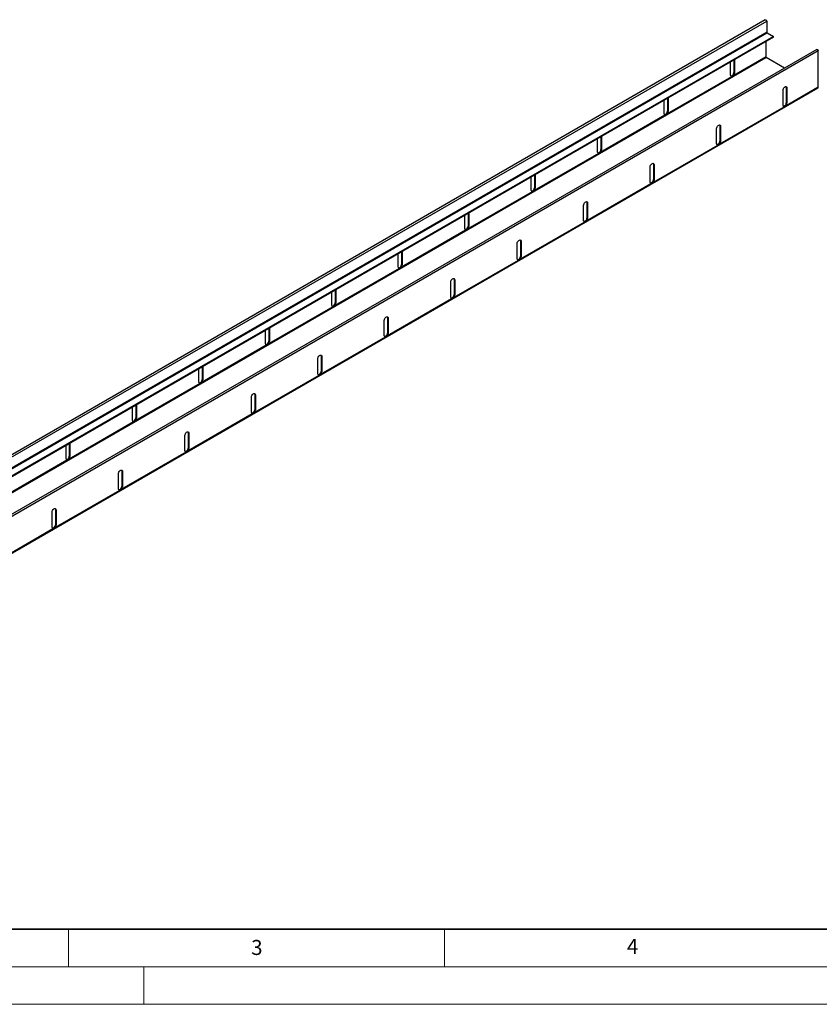
# Model space of a CAD drawing. Units: millimetres. Extents: x 0 to 860, y 0 to 297.
# Drawn here: x 108 to 215, y 0 to 131 of the extents above; entities that cross this region are included whole.
import ezdxf

# ---------------------------------------------------------------- set-up
doc = ezdxf.new("R2010")
doc.units = ezdxf.units.MM
doc.styles.add('SLDTEXTSTYLE0', font='TXT', dxfattribs={"width": 0.605})

msp = doc.modelspace()

# ---------------------------------------------------------------- linework, layer by layer
at = {"color": 7, "linetype": 'Continuous', "lineweight": 25}
for p, q in [((207.6731, 130.9832), (30.8964, 28.9321)), ((31.085, 28.733), (207.8617, 130.7841)), ((207.8617, 130.7841), (207.8617, 129.3296)), ((207.8617, 129.3296), (31.085, 27.2786)), ((31.1292, 27.202), (207.9059, 129.253)), ((208.7456, 128.7683), (31.9689, 26.7173)), ((208.7456, 128.6662), (31.9689, 26.6152)), ((207.9059, 129.253), (208.7456, 128.7683)), ((208.7456, 128.6662), (208.7456, 128.7683)), ((207.7292, 128.0794), (207.7292, 126.0379)), ((30.9967, 23.9103), (207.7733, 125.9614)), ((214.5232, 127.0287), (37.7465, 24.9777)), ((214.7118, 126.8296), (37.9351, 24.7786)), ((207.7292, 126.0379), (203.4563, 123.5712)), ((210.2239, 124.5467), (207.7733, 125.9614)), ((214.7118, 122.0069), (214.7118, 126.8296)), ((203.0446, 123.5887), (203.0446, 125.3751)), ((203.4865, 125.6302), (203.4865, 123.9459)), ((203.5749, 125.6812), (203.5749, 123.8949)), ((203.1632, 123.402), (194.6175, 118.4687)), ((203.0888, 123.4449), (203.1632, 123.402)), ((203.3679, 123.6223), (203.4563, 123.5712)), ((203.4865, 123.9459), (203.5749, 123.8949)), ((37.8963, 19.87), (214.673, 121.921)), ((214.7118, 122.0069), (210.439, 119.5402)), ((210.5576, 121.9052), (210.4692, 121.9562)), ((210.4692, 121.9562), (210.4692, 119.9149)), ((210.5576, 121.9052), (210.5576, 119.8639)), ((194.6477, 120.5277), (194.6477, 118.8433)), ((194.7361, 120.5787), (194.7361, 118.7923)), ((210.0273, 119.5577), (210.0273, 121.5991)), ((194.2057, 118.4862), (194.2057, 120.2725)), ((210.1458, 119.371), (201.6002, 114.4377)), ((210.1458, 119.371), (210.0715, 119.4139)), ((210.439, 119.5402), (210.3506, 119.5912)), ((210.5576, 119.8639), (210.4692, 119.9149)), ((194.3243, 118.2995), (185.7786, 113.3661)), ((194.25, 118.3424), (194.3243, 118.2995)), ((194.5291, 118.5197), (194.6175, 118.4687)), ((194.6477, 118.8433), (194.7361, 118.7923)), ((201.7187, 116.8027), (201.6304, 116.8537)), ((201.6304, 116.8537), (201.6304, 114.8123)), ((201.7187, 116.8027), (201.7187, 114.7613)), ((185.8088, 115.4251), (185.8088, 113.7408)), ((185.8972, 115.4761), (185.8972, 113.6898)), ((201.1884, 114.4551), (201.1884, 116.4965)), ((185.3669, 113.3836), (185.3669, 115.17)), ((201.307, 114.2684), (192.7613, 109.3351)), ((201.307, 114.2684), (201.2326, 114.3114)), ((201.6002, 114.4377), (201.5118, 114.4887)), ((201.7187, 114.7613), (201.6304, 114.8123)), ((185.4855, 113.1969), (176.9398, 108.2636)), ((185.4111, 113.2398), (185.4855, 113.1969)), ((185.6903, 113.4172), (185.7786, 113.3661)), ((185.8088, 113.7408), (185.8972, 113.6898)), ((192.3496, 109.3526), (192.3496, 111.3939)), ((192.8799, 111.7001), (192.7915, 111.7511)), ((192.7915, 111.7511), (192.7915, 109.7098)), ((192.8799, 111.7001), (192.8799, 109.6588)), ((176.5281, 108.2811), (176.5281, 110.0674)), ((176.97, 110.3226), (176.97, 108.6382)), ((177.0584, 110.3736), (177.0584, 108.5872)), ((192.4682, 109.1659), (183.9225, 104.2326)), ((192.4682, 109.1659), (192.3938, 109.2088)), ((192.7613, 109.3351), (192.6729, 109.3861)), ((192.8799, 109.6588), (192.7915, 109.7098)), ((176.6467, 108.0944), (168.101, 103.161)), ((176.5723, 108.1373), (176.6467, 108.0944)), ((176.8514, 108.3146), (176.9398, 108.2636)), ((176.97, 108.6382), (177.0584, 108.5872)), ((183.5107, 104.25), (183.5107, 106.2914)), ((184.0411, 106.5976), (183.9527, 106.6486)), ((183.9527, 106.6486), (183.9527, 104.6072)), ((184.0411, 106.5976), (184.0411, 104.5562)), ((167.6892, 103.1785), (167.6892, 104.9649)), ((168.1312, 105.22), (168.1312, 103.5357)), ((168.2196, 105.271), (168.2196, 103.4847)), ((168.1312, 103.5357), (168.2196, 103.4847)), ((183.6293, 104.0633), (175.0837, 99.13)), ((183.6293, 104.0633), (183.555, 104.1063)), ((183.9225, 104.2326), (183.8341, 104.2836)), ((184.0411, 104.5562), (183.9527, 104.6072)), ((167.8078, 102.9918), (159.2621, 98.0585)), ((167.7335, 103.0347), (167.8078, 102.9918)), ((168.0126, 103.2121), (168.101, 103.161)), ((174.6719, 99.1475), (174.6719, 101.1888)), ((175.2022, 101.495), (175.1139, 101.546)), ((175.1139, 101.546), (175.1139, 99.5047)), ((175.2022, 101.495), (175.2022, 99.4536)), ((158.8504, 98.076), (158.8504, 99.8623)), ((159.2923, 100.1175), (159.2923, 98.4331)), ((159.3807, 100.1685), (159.3807, 98.3821)), ((159.2923, 98.4331), (159.3807, 98.3821)), ((174.7905, 98.9608), (166.2448, 94.0275)), ((174.7905, 98.9608), (174.7161, 99.0037)), ((175.0837, 99.13), (174.9953, 99.181)), ((175.2022, 99.4536), (175.1139, 99.5047)), ((158.969, 97.8893), (150.4233, 92.9559)), ((158.8946, 97.9322), (158.969, 97.8893)), ((159.1738, 98.1095), (159.2621, 98.0585)), ((165.8331, 94.0449), (165.8331, 96.0863)), ((166.3634, 96.3925), (166.275, 96.4435)), ((166.275, 96.4435), (166.275, 94.4021)), ((166.3634, 96.3925), (166.3634, 94.3511)), ((150.0116, 92.9734), (150.0116, 94.7598)), ((150.4535, 95.0149), (150.4535, 93.3306)), ((150.5419, 95.0659), (150.5419, 93.2796)), ((166.3634, 94.3511), (166.275, 94.4021)), ((150.3349, 93.007), (150.4233, 92.9559)), ((150.4535, 93.3306), (150.5419, 93.2796)), ((165.9517, 93.8582), (157.406, 88.9249)), ((165.9517, 93.8582), (165.8773, 93.9012)), ((166.2448, 94.0275), (166.1564, 94.0785)), ((150.1302, 92.7867), (141.5845, 87.8534)), ((150.0558, 92.8296), (150.1302, 92.7867)), ((156.9942, 88.9424), (156.9942, 90.9837)), ((157.5246, 91.2899), (157.4362, 91.3409)), ((157.4362, 91.3409), (157.4362, 89.2996)), ((157.5246, 91.2899), (157.5246, 89.2485)), ((141.1727, 87.8709), (141.1727, 89.6572)), ((141.6147, 89.9124), (141.6147, 88.228)), ((141.7031, 89.9634), (141.7031, 88.177)), ((157.5246, 89.2485), (157.4362, 89.2996)), ((141.4961, 87.9044), (141.5845, 87.8534)), ((141.6147, 88.228), (141.7031, 88.177)), ((157.1128, 88.7557), (148.5671, 83.8224)), ((157.1128, 88.7557), (157.0385, 88.7986)), ((157.406, 88.9249), (157.3176, 88.9759)), ((141.2913, 87.6842), (132.7456, 82.7508)), ((141.2169, 87.7271), (141.2913, 87.6842)), ((148.1554, 83.8398), (148.1554, 85.8812)), ((148.6857, 86.1873), (148.5973, 86.2384)), ((148.5973, 86.2384), (148.5973, 84.197)), ((148.6857, 86.1873), (148.6857, 84.146)), ((132.3339, 82.7683), (132.3339, 84.5547)), ((132.7758, 84.8098), (132.7758, 83.1255)), ((132.8642, 84.8608), (132.8642, 83.0745)), ((148.5671, 83.8224), (148.4788, 83.8734)), ((148.6857, 84.146), (148.5973, 84.197)), ((132.4525, 82.5816), (123.9068, 77.6483)), ((132.3781, 82.6245), (132.4525, 82.5816)), ((132.6572, 82.8019), (132.7456, 82.7508)), ((132.7758, 83.1255), (132.8642, 83.0745)), ((148.274, 83.6531), (139.7283, 78.7198)), ((148.274, 83.6531), (148.1996, 83.6961)), ((139.3166, 78.7373), (139.3166, 80.7786)), ((139.8469, 81.0848), (139.7585, 81.1358)), ((139.7585, 81.1358), (139.7585, 79.0945)), ((139.8469, 81.0848), (139.8469, 79.0434)), ((123.4951, 77.6658), (123.4951, 79.4521)), ((123.937, 79.7073), (123.937, 78.0229)), ((124.0254, 79.7583), (124.0254, 77.9719)), ((139.7283, 78.7198), (139.6399, 78.7708)), ((139.8469, 79.0434), (139.7585, 79.0945)), ((123.6136, 77.479), (115.068, 72.5457)), ((123.5393, 77.522), (123.6136, 77.479)), ((123.8184, 77.6993), (123.9068, 77.6483)), ((123.937, 78.0229), (124.0254, 77.9719)), ((139.4352, 78.5506), (130.8895, 73.6173)), ((139.4352, 78.5506), (139.3608, 78.5935)), ((131.0081, 75.9822), (130.9197, 76.0333)), ((130.9197, 76.0333), (130.9197, 73.9919)), ((131.0081, 75.9822), (131.0081, 73.9409)), ((130.4777, 73.6347), (130.4777, 75.6761)), ((114.6562, 72.5632), (114.6562, 74.3496)), ((115.0982, 74.6047), (115.0982, 72.9204)), ((115.1866, 74.6557), (115.1866, 72.8694)), ((130.5963, 73.448), (122.0506, 68.5147)), ((130.5963, 73.448), (130.522, 73.491)), ((130.8895, 73.6173), (130.8011, 73.6683)), ((131.0081, 73.9409), (130.9197, 73.9919)), ((114.7748, 72.3765), (106.2291, 67.4432)), ((114.7004, 72.4194), (114.7748, 72.3765)), ((114.9796, 72.5968), (115.068, 72.5457)), ((115.0982, 72.9204), (115.1866, 72.8694)), ((122.1692, 70.8797), (122.0808, 70.9307)), ((122.0808, 70.9307), (122.0808, 68.8894)), ((122.1692, 70.8797), (122.1692, 68.8383)), ((121.6389, 68.5322), (121.6389, 70.5735)), ((121.7575, 68.3455), (113.2118, 63.4122)), ((121.7575, 68.3455), (121.6831, 68.3884)), ((122.0506, 68.5147), (121.9623, 68.5657)), ((122.1692, 68.8383), (122.0808, 68.8894)), ((113.3304, 65.7771), (113.242, 65.8282)), ((113.242, 65.8282), (113.242, 63.7868)), ((113.3304, 65.7771), (113.3304, 63.7358)), ((112.8001, 63.4296), (112.8001, 65.471)), ((112.9187, 63.2429), (104.373, 58.3096)), ((112.9187, 63.2429), (112.8443, 63.2859)), ((113.2118, 63.4122), (113.1234, 63.4632)), ((113.3304, 63.7358), (113.242, 63.7868))]:
    msp.add_line(p, q, dxfattribs=at)
at = {"color": 7, "linetype": 'Continuous', "lineweight": 35}
msp.add_line((20, 10), (415, 10), dxfattribs=at)
at = {"color": 7, "linetype": 'Continuous', "lineweight": 18}
for p, q in [((115, 10), (115, 5)), ((165, 10), (165, 5)), ((15, 5), (415, 5)), ((125, 5), (125, 0)), ((0, 0), (420, 0))]:
    msp.add_line(p, q, dxfattribs=at)
at = {"color": 7, "linetype": 'Continuous', "lineweight": 25, "flags": 128}
for points in [[(207.6731, 130.9832), (207.709, 130.9901), (207.7513, 130.9754), (207.7935, 130.9413), (207.8294, 130.8929), (207.8533, 130.8377), (207.8617, 130.7841)], [(214.5232, 127.0287), (214.5591, 127.0356), (214.6013, 127.0209), (214.6436, 126.9868), (214.6795, 126.9385), (214.7034, 126.8833), (214.7118, 126.8296)], [(210.0273, 121.5991), (210.0432, 121.713), (210.0893, 121.8317), (210.1598, 121.9408), (210.2464, 122.0271), (210.3385, 122.0803), (210.425, 122.0938), (210.4955, 122.0662), (210.5416, 122.0007), (210.5576, 121.9052)], [(210.4304, 122.0933), (210.4532, 122.0517), (210.4692, 121.9562)], [(201.1884, 116.4965), (201.2044, 116.6105), (201.2505, 116.7291), (201.321, 116.8382), (201.4075, 116.9245), (201.4996, 116.9777), (201.5862, 116.9913), (201.6567, 116.9637), (201.7028, 116.8981), (201.7187, 116.8027)], [(201.5916, 116.9907), (201.6144, 116.9492), (201.6304, 116.8537)], [(192.3496, 111.3939), (192.3656, 111.5079), (192.4116, 111.6266), (192.4822, 111.7357), (192.5687, 111.822), (192.6608, 111.8752), (192.7473, 111.8887), (192.8179, 111.8611), (192.8639, 111.7956), (192.8799, 111.7001)], [(192.7528, 111.8882), (192.7755, 111.8466), (192.7915, 111.7511)], [(183.5107, 106.2914), (183.5267, 106.4054), (183.5728, 106.524), (183.6433, 106.6331), (183.7299, 106.7194), (183.822, 106.7726), (183.9085, 106.7862), (183.979, 106.7586), (184.0251, 106.693), (184.0411, 106.5976)], [(183.9139, 106.7856), (183.9367, 106.7441), (183.9527, 106.6486)], [(174.6719, 101.1888), (174.6879, 101.3028), (174.7339, 101.4215), (174.8045, 101.5306), (174.891, 101.6169), (174.9831, 101.6701), (175.0697, 101.6836), (175.1402, 101.656), (175.1863, 101.5905), (175.2022, 101.495)], [(175.0751, 101.6831), (175.0979, 101.6415), (175.1139, 101.546)], [(165.8331, 96.0863), (165.8491, 96.2003), (165.8951, 96.3189), (165.9657, 96.428), (166.0522, 96.5143), (166.1443, 96.5675), (166.2308, 96.5811), (166.3014, 96.5535), (166.3474, 96.4879), (166.3634, 96.3925)], [(166.2363, 96.5805), (166.259, 96.539), (166.275, 96.4435)], [(156.9942, 90.9837), (157.0102, 91.0977), (157.0563, 91.2164), (157.1268, 91.3255), (157.2134, 91.4118), (157.3055, 91.465), (157.392, 91.4785), (157.4625, 91.4509), (157.5086, 91.3854), (157.5246, 91.2899)], [(157.3974, 91.478), (157.4202, 91.4364), (157.4362, 91.3409)], [(148.1554, 85.8812), (148.1714, 85.9952), (148.2174, 86.1138), (148.288, 86.2229), (148.3745, 86.3092), (148.4666, 86.3624), (148.5532, 86.376), (148.6237, 86.3484), (148.6697, 86.2828), (148.6857, 86.1873)], [(148.5586, 86.3754), (148.5814, 86.3339), (148.5973, 86.2384)], [(139.3166, 80.7786), (139.3326, 80.8926), (139.3786, 81.0113), (139.4492, 81.1204), (139.5357, 81.2067), (139.6278, 81.2599), (139.7143, 81.2734), (139.7849, 81.2458), (139.8309, 81.1803), (139.8469, 81.0848)], [(139.7197, 81.2729), (139.7425, 81.2313), (139.7585, 81.1358)], [(130.4777, 75.6761), (130.4937, 75.7901), (130.5398, 75.9087), (130.6103, 76.0178), (130.6969, 76.1041), (130.7889, 76.1573), (130.8755, 76.1709), (130.946, 76.1433), (130.9921, 76.0777), (131.0081, 75.9822)], [(130.8809, 76.1703), (130.9037, 76.1288), (130.9197, 76.0333)], [(121.6389, 70.5735), (121.6549, 70.6875), (121.7009, 70.8062), (121.7715, 70.9153), (121.858, 71.0016), (121.9501, 71.0548), (122.0367, 71.0683), (122.1072, 71.0407), (122.1532, 70.9752), (122.1692, 70.8797)], [(122.0421, 71.0678), (122.0649, 71.0262), (122.0808, 70.9307)], [(112.8001, 65.471), (112.8161, 65.585), (112.8621, 65.7036), (112.9327, 65.8127), (113.0192, 65.899), (113.1113, 65.9522), (113.1978, 65.9658), (113.2684, 65.9382), (113.3144, 65.8726), (113.3304, 65.7771)], [(113.2032, 65.9652), (113.226, 65.9237), (113.242, 65.8282)]]:
    msp.add_lwpolyline(points, dxfattribs=at)
at = {"color": 7, "linetype": 'Continuous', "lineweight": 25}
for centre, radius, start, end in [((207.9577, 129.334), 0.0961, 182.605478, 237.394522), ((207.8251, 126.0423), 0.0961, 182.605478, 237.394522), ((203.2117, 123.5638), 0.1689, 171.530257, 253.313748), ((202.9177, 123.9708), 0.5693, 322.254854, 357.495802), ((203.0061, 123.9197), 0.5693, 322.254854, 357.495802), ((214.6226, 121.9955), 0.0899, 304.056351, 7.25583), ((210.1943, 119.5328), 0.1689, 171.530257, 253.313748), ((209.9004, 119.9398), 0.5693, 322.254854, 357.495802), ((209.9888, 119.8887), 0.5693, 322.254854, 357.495802), ((194.3728, 118.4613), 0.1689, 171.530257, 253.313748), ((194.0789, 118.8682), 0.5693, 322.254854, 357.495802), ((194.1673, 118.8172), 0.5693, 322.254854, 357.495802), ((201.3555, 114.4303), 0.1689, 171.530257, 253.313748), ((201.0616, 114.8372), 0.5693, 322.254854, 357.495802), ((201.15, 114.7862), 0.5693, 322.254854, 357.495802), ((185.534, 113.3587), 0.1689, 171.530257, 253.313748), ((185.2401, 113.7657), 0.5693, 322.254854, 357.495802), ((185.3285, 113.7146), 0.5693, 322.254854, 357.495802), ((192.5167, 109.3277), 0.1689, 171.530257, 253.313748), ((192.2228, 109.7347), 0.5693, 322.254854, 357.495802), ((192.3111, 109.6836), 0.5693, 322.254854, 357.495802), ((176.6952, 108.2562), 0.1689, 171.530257, 253.313748), ((176.4012, 108.6631), 0.5693, 322.254854, 357.495802), ((176.4896, 108.6121), 0.5693, 322.254854, 357.495802), ((167.5624, 103.5606), 0.5693, 322.254854, 357.495802), ((167.6508, 103.5095), 0.5693, 322.254854, 357.495802), ((183.6778, 104.2252), 0.1689, 171.530257, 253.313748), ((183.3839, 104.6321), 0.5693, 322.254854, 357.495802), ((183.4723, 104.5811), 0.5693, 322.254854, 357.495802), ((167.8563, 103.1536), 0.1689, 171.530257, 253.313748), ((158.7236, 98.458), 0.5693, 322.254854, 357.495802), ((158.812, 98.407), 0.5693, 322.254854, 357.495802), ((174.839, 99.1226), 0.1689, 171.530257, 253.313748), ((174.5451, 99.5295), 0.5693, 322.254854, 357.495802), ((174.6335, 99.4785), 0.5693, 322.254854, 357.495802), ((159.0175, 98.0511), 0.1689, 171.530257, 253.313748), ((165.7063, 94.427), 0.5693, 322.254854, 357.495802), ((165.7946, 94.376), 0.5693, 322.254854, 357.495802), ((149.8847, 93.3555), 0.5693, 322.254854, 357.495802), ((149.9731, 93.3044), 0.5693, 322.254854, 357.495802), ((166.0002, 94.0201), 0.1689, 171.530257, 253.313748), ((150.1787, 92.9485), 0.1689, 171.530257, 253.313748), ((156.8674, 89.3244), 0.5693, 322.254854, 357.495802), ((156.9558, 89.2734), 0.5693, 322.254854, 357.495802), ((141.3398, 87.846), 0.1689, 171.530257, 253.313748), ((141.0459, 88.2529), 0.5693, 322.254854, 357.495802), ((141.1343, 88.2019), 0.5693, 322.254854, 357.495802), ((157.1613, 88.9175), 0.1689, 171.530257, 253.313748), ((148.3225, 83.815), 0.1689, 171.530257, 253.313748), ((148.0286, 84.2219), 0.5693, 322.254854, 357.495802), ((148.117, 84.1709), 0.5693, 322.254854, 357.495802), ((132.501, 82.7434), 0.1689, 171.530257, 253.313748), ((132.2071, 83.1504), 0.5693, 322.254854, 357.495802), ((132.2955, 83.0993), 0.5693, 322.254854, 357.495802), ((139.4837, 78.7124), 0.1689, 171.530257, 253.313748), ((139.1897, 79.1193), 0.5693, 322.254854, 357.495802), ((139.2781, 79.0683), 0.5693, 322.254854, 357.495802), ((123.6622, 77.6409), 0.1689, 171.530257, 253.313748), ((123.3682, 78.0478), 0.5693, 322.254854, 357.495802), ((123.4566, 77.9968), 0.5693, 322.254854, 357.495802), ((130.6448, 73.6099), 0.1689, 171.530257, 253.313748), ((130.3509, 74.0168), 0.5693, 322.254854, 357.495802), ((130.4393, 73.9658), 0.5693, 322.254854, 357.495802), ((114.8233, 72.5383), 0.1689, 171.530257, 253.313748), ((114.5294, 72.9453), 0.5693, 322.254854, 357.495802), ((114.6178, 72.8942), 0.5693, 322.254854, 357.495802), ((121.806, 68.5073), 0.1689, 171.530257, 253.313748), ((121.5121, 68.9142), 0.5693, 322.254854, 357.495802), ((121.6005, 68.8632), 0.5693, 322.254854, 357.495802), ((112.9672, 63.4048), 0.1689, 171.530257, 253.313748), ((112.6732, 63.8117), 0.5693, 322.254854, 357.495802), ((112.7616, 63.7607), 0.5693, 322.254854, 357.495802)]:
    msp.add_arc(centre, radius, start, end, dxfattribs=at)
for points, knots in [([(203.3679, 123.6223), (203.3461, 123.593), (203.3251, 123.5656), (203.2792, 123.5174), (203.2551, 123.4974), (203.2162, 123.4749), (203.2027, 123.4686), (203.176, 123.4589), (203.1625, 123.4554), (203.1359, 123.4508), (203.1227, 123.4497), (203.0976, 123.4498), (203.0857, 123.451), (203.0748, 123.453)], [0, 0, 0, 0, 0.25, 0.25, 0.5, 0.5, 0.625, 0.625, 0.75, 0.75, 0.875, 0.875, 1, 1, 1, 1]), ([(203.4563, 123.5712), (203.4322, 123.5512), (203.4087, 123.5325), (203.361, 123.4981), (203.3368, 123.4823), (203.2876, 123.4539), (203.2625, 123.4413), (203.2124, 123.4192), (203.1873, 123.4098), (203.1632, 123.402)], [0, 0, 0, 0, 0.25, 0.25, 0.5, 0.5, 0.75, 0.75, 1, 1, 1, 1]), ([(210.3506, 119.5912), (210.3265, 119.5712), (210.3014, 119.5535), (210.2511, 119.5205), (210.2261, 119.5053), (210.1769, 119.4769), (210.1527, 119.4637), (210.105, 119.4402), (210.0815, 119.4298), (210.0575, 119.422)], [0, 0, 0, 0, 0.25, 0.25, 0.5, 0.5, 0.75, 0.75, 1, 1, 1, 1]), ([(210.439, 119.5402), (210.4172, 119.5109), (210.3917, 119.4862), (210.3381, 119.4423), (210.311, 119.424), (210.2721, 119.4016), (210.2593, 119.3949), (210.235, 119.3838), (210.2233, 119.3793), (210.2005, 119.3725), (210.1894, 119.3702), (210.1675, 119.3685), (210.1567, 119.3689), (210.1458, 119.371)], [0, 0, 0, 0, 0.25, 0.25, 0.5, 0.5, 0.625, 0.625, 0.75, 0.75, 0.875, 0.875, 1, 1, 1, 1]), ([(194.5291, 118.5197), (194.5073, 118.4904), (194.4862, 118.4631), (194.4403, 118.4148), (194.4162, 118.3948), (194.3773, 118.3723), (194.3639, 118.3661), (194.3371, 118.3564), (194.3237, 118.3529), (194.2971, 118.3483), (194.2838, 118.3472), (194.2587, 118.3473), (194.2468, 118.3484), (194.2359, 118.3505)], [0, 0, 0, 0, 0.25, 0.25, 0.5, 0.5, 0.625, 0.625, 0.75, 0.75, 0.875, 0.875, 1, 1, 1, 1]), ([(194.6175, 118.4687), (194.5934, 118.4486), (194.5699, 118.43), (194.5222, 118.3955), (194.498, 118.3798), (194.4488, 118.3514), (194.4237, 118.3387), (194.3735, 118.3166), (194.3484, 118.3072), (194.3243, 118.2995)], [0, 0, 0, 0, 0.25, 0.25, 0.5, 0.5, 0.75, 0.75, 1, 1, 1, 1]), ([(201.5118, 114.4887), (201.4877, 114.4686), (201.4625, 114.451), (201.4123, 114.418), (201.3872, 114.4027), (201.338, 114.3743), (201.3138, 114.3611), (201.2662, 114.3376), (201.2427, 114.3272), (201.2186, 114.3195)], [0, 0, 0, 0, 0.25, 0.25, 0.5, 0.5, 0.75, 0.75, 1, 1, 1, 1]), ([(201.6002, 114.4377), (201.5784, 114.4084), (201.5528, 114.3836), (201.4993, 114.3398), (201.4721, 114.3215), (201.4332, 114.299), (201.4205, 114.2924), (201.3962, 114.2812), (201.3845, 114.2767), (201.3617, 114.2699), (201.3505, 114.2677), (201.3286, 114.2659), (201.3179, 114.2664), (201.307, 114.2684)], [0, 0, 0, 0, 0.25, 0.25, 0.5, 0.5, 0.625, 0.625, 0.75, 0.75, 0.875, 0.875, 1, 1, 1, 1]), ([(185.6903, 113.4172), (185.6685, 113.3879), (185.6474, 113.3605), (185.6015, 113.3123), (185.5774, 113.2923), (185.5385, 113.2698), (185.5251, 113.2635), (185.4983, 113.2538), (185.4848, 113.2503), (185.4582, 113.2457), (185.445, 113.2446), (185.4199, 113.2447), (185.408, 113.2459), (185.3971, 113.2479)], [0, 0, 0, 0, 0.25, 0.25, 0.5, 0.5, 0.625, 0.625, 0.75, 0.75, 0.875, 0.875, 1, 1, 1, 1]), ([(185.7786, 113.3661), (185.7546, 113.3461), (185.7311, 113.3274), (185.6833, 113.293), (185.6592, 113.2772), (185.6099, 113.2488), (185.5848, 113.2362), (185.5347, 113.2141), (185.5096, 113.2047), (185.4855, 113.1969)], [0, 0, 0, 0, 0.25, 0.25, 0.5, 0.5, 0.75, 0.75, 1, 1, 1, 1]), ([(192.6729, 109.3861), (192.6489, 109.3661), (192.6237, 109.3484), (192.5735, 109.3154), (192.5484, 109.3002), (192.4992, 109.2718), (192.475, 109.2586), (192.4273, 109.2351), (192.4039, 109.2247), (192.3798, 109.2169)], [0, 0, 0, 0, 0.25, 0.25, 0.5, 0.5, 0.75, 0.75, 1, 1, 1, 1]), ([(192.7613, 109.3351), (192.7395, 109.3058), (192.714, 109.2811), (192.6604, 109.2372), (192.6333, 109.2189), (192.5944, 109.1965), (192.5816, 109.1898), (192.5573, 109.1787), (192.5457, 109.1742), (192.5229, 109.1674), (192.5117, 109.1651), (192.4898, 109.1634), (192.4791, 109.1638), (192.4682, 109.1659)], [0, 0, 0, 0, 0.25, 0.25, 0.5, 0.5, 0.625, 0.625, 0.75, 0.75, 0.875, 0.875, 1, 1, 1, 1]), ([(176.8514, 108.3146), (176.8296, 108.2853), (176.8086, 108.258), (176.7627, 108.2097), (176.7386, 108.1897), (176.6997, 108.1672), (176.6862, 108.161), (176.6594, 108.1513), (176.646, 108.1478), (176.6194, 108.1432), (176.6062, 108.1421), (176.5811, 108.1422), (176.5692, 108.1433), (176.5583, 108.1454)], [0, 0, 0, 0, 0.25, 0.25, 0.5, 0.5, 0.625, 0.625, 0.75, 0.75, 0.875, 0.875, 1, 1, 1, 1]), ([(176.9398, 108.2636), (176.9157, 108.2435), (176.8922, 108.2249), (176.8445, 108.1904), (176.8203, 108.1747), (176.7711, 108.1463), (176.746, 108.1336), (176.6959, 108.1115), (176.6708, 108.1021), (176.6467, 108.0944)], [0, 0, 0, 0, 0.25, 0.25, 0.5, 0.5, 0.75, 0.75, 1, 1, 1, 1]), ([(183.8341, 104.2836), (183.81, 104.2635), (183.7849, 104.2459), (183.7346, 104.2129), (183.7096, 104.1976), (183.6603, 104.1692), (183.6361, 104.156), (183.5885, 104.1325), (183.565, 104.1221), (183.5409, 104.1144)], [0, 0, 0, 0, 0.25, 0.25, 0.5, 0.5, 0.75, 0.75, 1, 1, 1, 1]), ([(183.9225, 104.2326), (183.9007, 104.2033), (183.8752, 104.1785), (183.8216, 104.1347), (183.7945, 104.1164), (183.7556, 104.0939), (183.7428, 104.0873), (183.7185, 104.0761), (183.7068, 104.0716), (183.684, 104.0648), (183.6729, 104.0626), (183.651, 104.0608), (183.6402, 104.0613), (183.6293, 104.0633)], [0, 0, 0, 0, 0.25, 0.25, 0.5, 0.5, 0.625, 0.625, 0.75, 0.75, 0.875, 0.875, 1, 1, 1, 1]), ([(168.0126, 103.2121), (167.9908, 103.1828), (167.9697, 103.1554), (167.9238, 103.1072), (167.8997, 103.0871), (167.8608, 103.0647), (167.8474, 103.0584), (167.8206, 103.0487), (167.8072, 103.0452), (167.7806, 103.0406), (167.7673, 103.0395), (167.7422, 103.0396), (167.7303, 103.0408), (167.7194, 103.0428)], [0, 0, 0, 0, 0.25, 0.25, 0.5, 0.5, 0.625, 0.625, 0.75, 0.75, 0.875, 0.875, 1, 1, 1, 1]), ([(168.101, 103.161), (168.0769, 103.141), (168.0534, 103.1223), (168.0057, 103.0879), (167.9815, 103.0721), (167.9323, 103.0437), (167.9072, 103.0311), (167.857, 103.009), (167.8319, 102.9996), (167.8078, 102.9918)], [0, 0, 0, 0, 0.25, 0.25, 0.5, 0.5, 0.75, 0.75, 1, 1, 1, 1]), ([(174.9953, 99.181), (174.9712, 99.161), (174.946, 99.1433), (174.8958, 99.1103), (174.8707, 99.0951), (174.8215, 99.0666), (174.7973, 99.0535), (174.7497, 99.03), (174.7262, 99.0196), (174.7021, 99.0118)], [0, 0, 0, 0, 0.25, 0.25, 0.5, 0.5, 0.75, 0.75, 1, 1, 1, 1]), ([(175.0837, 99.13), (175.0618, 99.1007), (175.0363, 99.076), (174.9827, 99.0321), (174.9556, 99.0138), (174.9167, 98.9914), (174.904, 98.9847), (174.8797, 98.9736), (174.868, 98.9691), (174.8452, 98.9623), (174.834, 98.96), (174.8121, 98.9583), (174.8014, 98.9587), (174.7905, 98.9608)], [0, 0, 0, 0, 0.25, 0.25, 0.5, 0.5, 0.625, 0.625, 0.75, 0.75, 0.875, 0.875, 1, 1, 1, 1]), ([(159.1738, 98.1095), (159.1519, 98.0802), (159.1309, 98.0529), (159.085, 98.0046), (159.0609, 97.9846), (159.022, 97.9621), (159.0086, 97.9559), (158.9818, 97.9462), (158.9683, 97.9427), (158.9417, 97.9381), (158.9285, 97.937), (158.9034, 97.9371), (158.8915, 97.9382), (158.8806, 97.9403)], [0, 0, 0, 0, 0.25, 0.25, 0.5, 0.5, 0.625, 0.625, 0.75, 0.75, 0.875, 0.875, 1, 1, 1, 1]), ([(159.2621, 98.0585), (159.2381, 98.0384), (159.2146, 98.0198), (159.1668, 97.9853), (159.1427, 97.9696), (159.0934, 97.9412), (159.0683, 97.9285), (159.0182, 97.9064), (158.9931, 97.897), (158.969, 97.8893)], [0, 0, 0, 0, 0.25, 0.25, 0.5, 0.5, 0.75, 0.75, 1, 1, 1, 1]), ([(150.3349, 93.007), (150.3131, 92.9777), (150.292, 92.9503), (150.2462, 92.9021), (150.2221, 92.882), (150.1832, 92.8596), (150.1697, 92.8533), (150.1429, 92.8436), (150.1295, 92.8401), (150.1029, 92.8355), (150.0897, 92.8344), (150.0646, 92.8345), (150.0527, 92.8357), (150.0418, 92.8377)], [0, 0, 0, 0, 0.25, 0.25, 0.5, 0.5, 0.625, 0.625, 0.75, 0.75, 0.875, 0.875, 1, 1, 1, 1]), ([(166.1564, 94.0785), (166.1323, 94.0584), (166.1072, 94.0408), (166.057, 94.0078), (166.0319, 93.9925), (165.9827, 93.9641), (165.9585, 93.9509), (165.9108, 93.9274), (165.8874, 93.917), (165.8633, 93.9093)], [0, 0, 0, 0, 0.25, 0.25, 0.5, 0.5, 0.75, 0.75, 1, 1, 1, 1]), ([(166.2448, 94.0275), (166.223, 93.9982), (166.1975, 93.9734), (166.1439, 93.9296), (166.1168, 93.9113), (166.0779, 93.8888), (166.0651, 93.8822), (166.0408, 93.871), (166.0292, 93.8665), (166.0064, 93.8597), (165.9952, 93.8575), (165.9733, 93.8557), (165.9626, 93.8562), (165.9517, 93.8582)], [0, 0, 0, 0, 0.25, 0.25, 0.5, 0.5, 0.625, 0.625, 0.75, 0.75, 0.875, 0.875, 1, 1, 1, 1]), ([(150.4233, 92.9559), (150.3992, 92.9359), (150.3757, 92.9172), (150.328, 92.8828), (150.3038, 92.867), (150.2546, 92.8386), (150.2295, 92.8259), (150.1794, 92.8039), (150.1542, 92.7945), (150.1302, 92.7867)], [0, 0, 0, 0, 0.25, 0.25, 0.5, 0.5, 0.75, 0.75, 1, 1, 1, 1]), ([(141.4961, 87.9044), (141.4743, 87.8751), (141.4532, 87.8478), (141.4073, 87.7995), (141.3832, 87.7795), (141.3443, 87.757), (141.3309, 87.7507), (141.3041, 87.7411), (141.2907, 87.7375), (141.2641, 87.733), (141.2508, 87.7319), (141.2257, 87.732), (141.2138, 87.7331), (141.2029, 87.7352)], [0, 0, 0, 0, 0.25, 0.25, 0.5, 0.5, 0.625, 0.625, 0.75, 0.75, 0.875, 0.875, 1, 1, 1, 1]), ([(141.5845, 87.8534), (141.5604, 87.8333), (141.5369, 87.8147), (141.4892, 87.7802), (141.465, 87.7645), (141.4158, 87.7361), (141.3907, 87.7234), (141.3405, 87.7013), (141.3154, 87.6919), (141.2913, 87.6842)], [0, 0, 0, 0, 0.25, 0.25, 0.5, 0.5, 0.75, 0.75, 1, 1, 1, 1]), ([(157.3176, 88.9759), (157.2935, 88.9559), (157.2684, 88.9382), (157.2181, 88.9052), (157.1931, 88.89), (157.1438, 88.8615), (157.1196, 88.8484), (157.072, 88.8249), (157.0485, 88.8145), (157.0244, 88.8067)], [0, 0, 0, 0, 0.25, 0.25, 0.5, 0.5, 0.75, 0.75, 1, 1, 1, 1]), ([(157.406, 88.9249), (157.3842, 88.8956), (157.3587, 88.8709), (157.3051, 88.827), (157.278, 88.8087), (157.2391, 88.7863), (157.2263, 88.7796), (157.202, 88.7685), (157.1903, 88.764), (157.1675, 88.7572), (157.1563, 88.7549), (157.1345, 88.7532), (157.1237, 88.7536), (157.1128, 88.7557)], [0, 0, 0, 0, 0.25, 0.25, 0.5, 0.5, 0.625, 0.625, 0.75, 0.75, 0.875, 0.875, 1, 1, 1, 1]), ([(148.4788, 83.8734), (148.4547, 83.8533), (148.4295, 83.8357), (148.3793, 83.8027), (148.3542, 83.7874), (148.305, 83.759), (148.2808, 83.7458), (148.2332, 83.7223), (148.2097, 83.7119), (148.1856, 83.7042)], [0, 0, 0, 0, 0.25, 0.25, 0.5, 0.5, 0.75, 0.75, 1, 1, 1, 1]), ([(132.6572, 82.8019), (132.6354, 82.7726), (132.6144, 82.7452), (132.5685, 82.697), (132.5444, 82.6769), (132.5055, 82.6545), (132.492, 82.6482), (132.4653, 82.6385), (132.4518, 82.635), (132.4252, 82.6304), (132.412, 82.6293), (132.3869, 82.6294), (132.375, 82.6306), (132.3641, 82.6326)], [0, 0, 0, 0, 0.25, 0.25, 0.5, 0.5, 0.625, 0.625, 0.75, 0.75, 0.875, 0.875, 1, 1, 1, 1]), ([(132.7456, 82.7508), (132.7216, 82.7308), (132.6981, 82.7121), (132.6503, 82.6777), (132.6261, 82.6619), (132.5769, 82.6335), (132.5518, 82.6208), (132.5017, 82.5988), (132.4766, 82.5894), (132.4525, 82.5816)], [0, 0, 0, 0, 0.25, 0.25, 0.5, 0.5, 0.75, 0.75, 1, 1, 1, 1]), ([(148.5671, 83.8224), (148.5453, 83.7931), (148.5198, 83.7683), (148.4662, 83.7245), (148.4391, 83.7062), (148.4002, 83.6837), (148.3875, 83.677), (148.3632, 83.6659), (148.3515, 83.6614), (148.3287, 83.6546), (148.3175, 83.6524), (148.2956, 83.6506), (148.2849, 83.6511), (148.274, 83.6531)], [0, 0, 0, 0, 0.25, 0.25, 0.5, 0.5, 0.625, 0.625, 0.75, 0.75, 0.875, 0.875, 1, 1, 1, 1]), ([(139.6399, 78.7708), (139.6158, 78.7508), (139.5907, 78.7331), (139.5405, 78.7001), (139.5154, 78.6849), (139.4662, 78.6564), (139.442, 78.6433), (139.3943, 78.6198), (139.3709, 78.6094), (139.3468, 78.6016)], [0, 0, 0, 0, 0.25, 0.25, 0.5, 0.5, 0.75, 0.75, 1, 1, 1, 1]), ([(139.7283, 78.7198), (139.7065, 78.6905), (139.681, 78.6658), (139.6274, 78.6219), (139.6003, 78.6036), (139.5614, 78.5812), (139.5486, 78.5745), (139.5243, 78.5634), (139.5127, 78.5589), (139.4899, 78.5521), (139.4787, 78.5498), (139.4568, 78.5481), (139.4461, 78.5485), (139.4352, 78.5506)], [0, 0, 0, 0, 0.25, 0.25, 0.5, 0.5, 0.625, 0.625, 0.75, 0.75, 0.875, 0.875, 1, 1, 1, 1]), ([(123.8184, 77.6993), (123.7966, 77.67), (123.7755, 77.6427), (123.7297, 77.5944), (123.7056, 77.5744), (123.6667, 77.5519), (123.6532, 77.5457), (123.6264, 77.536), (123.613, 77.5325), (123.5864, 77.5279), (123.5732, 77.5268), (123.5481, 77.5269), (123.5362, 77.528), (123.5253, 77.5301)], [0, 0, 0, 0, 0.25, 0.25, 0.5, 0.5, 0.625, 0.625, 0.75, 0.75, 0.875, 0.875, 1, 1, 1, 1]), ([(123.9068, 77.6483), (123.8827, 77.6282), (123.8592, 77.6096), (123.8115, 77.5751), (123.7873, 77.5594), (123.7381, 77.531), (123.713, 77.5183), (123.6629, 77.4962), (123.6377, 77.4868), (123.6136, 77.479)], [0, 0, 0, 0, 0.25, 0.25, 0.5, 0.5, 0.75, 0.75, 1, 1, 1, 1]), ([(130.8011, 73.6683), (130.777, 73.6482), (130.7519, 73.6306), (130.7016, 73.5976), (130.6765, 73.5823), (130.6273, 73.5539), (130.6031, 73.5407), (130.5555, 73.5172), (130.532, 73.5068), (130.5079, 73.4991)], [0, 0, 0, 0, 0.25, 0.25, 0.5, 0.5, 0.75, 0.75, 1, 1, 1, 1]), ([(130.8895, 73.6173), (130.8677, 73.588), (130.8422, 73.5632), (130.7886, 73.5194), (130.7615, 73.5011), (130.7225, 73.4786), (130.7098, 73.4719), (130.6855, 73.4608), (130.6738, 73.4563), (130.651, 73.4495), (130.6398, 73.4473), (130.618, 73.4455), (130.6072, 73.446), (130.5963, 73.448)], [0, 0, 0, 0, 0.25, 0.25, 0.5, 0.5, 0.625, 0.625, 0.75, 0.75, 0.875, 0.875, 1, 1, 1, 1]), ([(114.9796, 72.5968), (114.9578, 72.5675), (114.9367, 72.5401), (114.8908, 72.4919), (114.8667, 72.4718), (114.8278, 72.4494), (114.8144, 72.4431), (114.7876, 72.4334), (114.7742, 72.4299), (114.7476, 72.4253), (114.7343, 72.4242), (114.7092, 72.4243), (114.6973, 72.4255), (114.6864, 72.4275)], [0, 0, 0, 0, 0.25, 0.25, 0.5, 0.5, 0.625, 0.625, 0.75, 0.75, 0.875, 0.875, 1, 1, 1, 1]), ([(115.068, 72.5457), (115.0439, 72.5257), (115.0204, 72.507), (114.9727, 72.4726), (114.9485, 72.4568), (114.8993, 72.4284), (114.8742, 72.4157), (114.824, 72.3937), (114.7989, 72.3843), (114.7748, 72.3765)], [0, 0, 0, 0, 0.25, 0.25, 0.5, 0.5, 0.75, 0.75, 1, 1, 1, 1]), ([(121.9623, 68.5657), (121.9382, 68.5457), (121.913, 68.528), (121.8628, 68.495), (121.8377, 68.4798), (121.7885, 68.4513), (121.7643, 68.4382), (121.7167, 68.4147), (121.6932, 68.4043), (121.6691, 68.3965)], [0, 0, 0, 0, 0.25, 0.25, 0.5, 0.5, 0.75, 0.75, 1, 1, 1, 1]), ([(122.0506, 68.5147), (122.0288, 68.4854), (122.0033, 68.4607), (121.9497, 68.4168), (121.9226, 68.3985), (121.8837, 68.3761), (121.871, 68.3694), (121.8467, 68.3583), (121.835, 68.3538), (121.8122, 68.347), (121.801, 68.3447), (121.7791, 68.3429), (121.7684, 68.3434), (121.7575, 68.3455)], [0, 0, 0, 0, 0.25, 0.25, 0.5, 0.5, 0.625, 0.625, 0.75, 0.75, 0.875, 0.875, 1, 1, 1, 1]), ([(113.1234, 63.4632), (113.0993, 63.4431), (113.0742, 63.4255), (113.024, 63.3924), (112.9989, 63.3772), (112.9497, 63.3488), (112.9255, 63.3356), (112.8778, 63.3121), (112.8544, 63.3017), (112.8303, 63.294)], [0, 0, 0, 0, 0.25, 0.25, 0.5, 0.5, 0.75, 0.75, 1, 1, 1, 1]), ([(113.2118, 63.4122), (113.19, 63.3829), (113.1645, 63.3581), (113.1109, 63.3143), (113.0838, 63.296), (113.0449, 63.2735), (113.0321, 63.2668), (113.0078, 63.2557), (112.9962, 63.2512), (112.9734, 63.2444), (112.9622, 63.2422), (112.9403, 63.2404), (112.9295, 63.2409), (112.9187, 63.2429)], [0, 0, 0, 0, 0.25, 0.25, 0.5, 0.5, 0.625, 0.625, 0.75, 0.75, 0.875, 0.875, 1, 1, 1, 1])]:
    msp.add_open_spline(points, degree=3, knots=knots, dxfattribs=at)

# ---------------------------------------------------------------- texts
at = {"color": 7, "linetype": 'Continuous', "lineweight": 18, "char_height": 2, "attachment_point": 2, "style": 'SLDTEXTSTYLE0'}
for s, insert in [('3', (140.0453, 8.5647)), ('4', (190.0227, 8.7073))]:
    msp.add_mtext(s, dxfattribs=dict(at, insert=insert))

doc.saveas('drawing.dxf')
